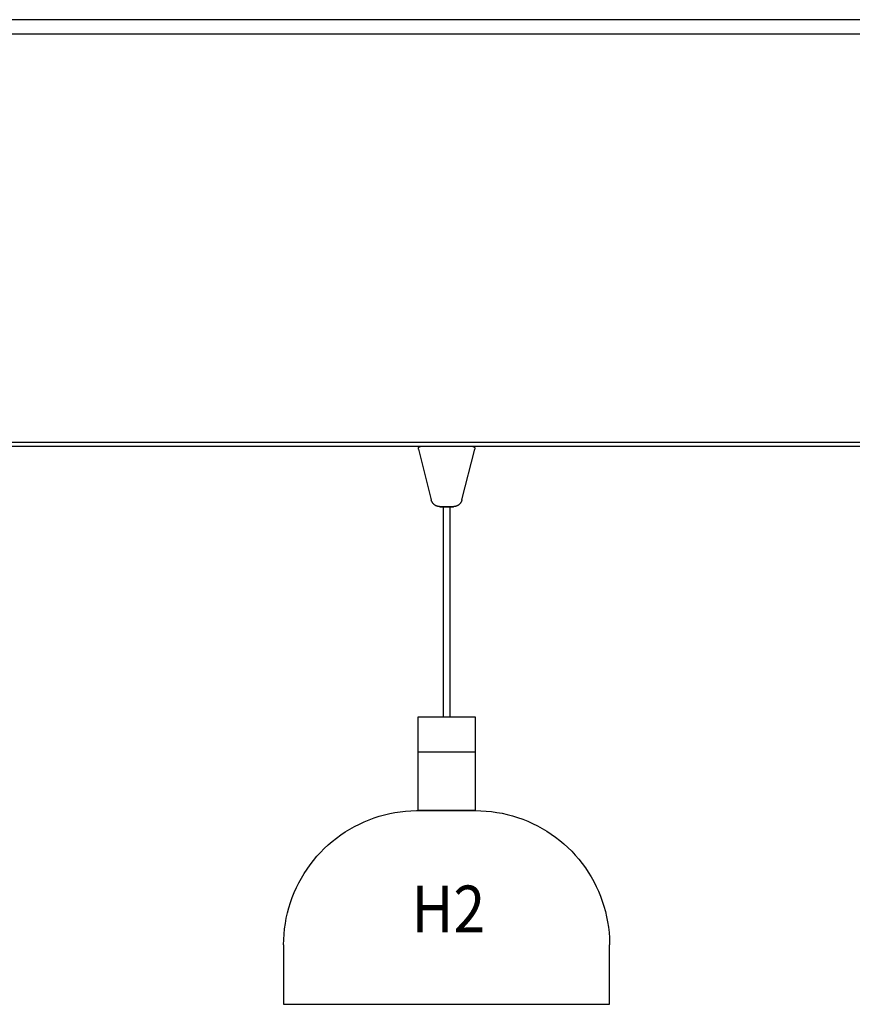
# Model space of a CAD drawing. Extents: x -15630 to 31776, y -591 to 4728.
# Drawn here: x 23724 to 24438, y 1728 to 2572 of the extents above; entities that cross this region are included whole.
import ezdxf

# ---------------------------------------------------------------- set-up
doc = ezdxf.new("R2010")
doc.units = 0
for name, color, linetype in [('LIT-FITT', 6, 'CONTINUOUS'), ('SYM-ATT', 2, 'CONTINUOUS'), ('X-ARC-ELEV', 11, 'CONTINUOUS'), ('X-XREF', 7, 'CONTINUOUS')]:
    doc.layers.add(name, color=color, linetype=linetype)
doc.styles.add('EDG', font='edg.shx', dxfattribs={"width": 0.9})

# ---------------------------------------------------------------- blocks, each defined once
blk = doc.blocks.new('A$Cccdc1e80')
at = {"layer": 'X-ARC-ELEV'}
for p, q in [((12038.43, 2562), (2912.68, 2562)), ((2912.68, 2550), (12038.43, 2550)), ((5360.5, 2200), (8061.27, 2200)), ((5378.73, 2200), (8061.27, 2200)), ((8061.27, 2196.26), (5378.73, 2196.26))]:
    blk.add_line(p, q, dxfattribs=at)
at = {"layer": 'X-ARC-ELEV', "color": 6}
for p, q in [((6395.81, 2194.57), (6395.82, 2194.64)), ((6395.81, 2194.5), (6395.81, 2194.57)), ((6395.81, 2194.42), (6395.81, 2194.5)), ((6395.81, 2194.35), (6395.81, 2194.42)), ((6395.81, 2194.28), (6395.81, 2194.35)), ((6395.82, 2194.21), (6395.81, 2194.28)), ((6395.82, 2194.64), (6395.83, 2194.71)), ((6395.83, 2194.13), (6395.82, 2194.21)), ((6395.83, 2194.71), (6395.84, 2194.79)), ((6395.85, 2194.06), (6395.83, 2194.13)), ((6395.84, 2194.79), (6395.86, 2194.86)), ((6395.86, 2193.99), (6395.85, 2194.06)), ((6395.86, 2194.86), (6395.88, 2194.93)), ((6395.86, 2193.99), (6406.83, 2150.44)), ((6395.88, 2194.93), (6395.9, 2195)), ((6395.9, 2195), (6395.92, 2195.07)), ((6395.92, 2195.07), (6395.95, 2195.13)), ((6395.95, 2195.13), (6395.98, 2195.2)), ((6395.98, 2195.2), (6396.01, 2195.27)), ((6396.01, 2195.27), (6396.04, 2195.33)), ((6396.04, 2195.33), (6396.08, 2195.39)), ((6396.08, 2195.39), (6396.12, 2195.45)), ((6396.12, 2195.45), (6396.16, 2195.51)), ((6396.16, 2195.51), (6396.21, 2195.57)), ((6396.21, 2195.57), (6396.25, 2195.63)), ((6396.25, 2195.63), (6396.3, 2195.68)), ((6396.3, 2195.68), (6396.35, 2195.73)), ((6396.35, 2195.73), (6396.4, 2195.78)), ((6396.4, 2195.78), (6396.46, 2195.83)), ((6396.46, 2195.83), (6396.52, 2195.88)), ((6396.52, 2195.88), (6396.57, 2195.92)), ((6396.57, 2195.92), (6396.63, 2195.96)), ((6396.63, 2195.96), (6396.7, 2196)), ((6396.7, 2196), (6396.76, 2196.04)), ((6396.76, 2196.04), (6396.82, 2196.07)), ((6396.82, 2196.07), (6396.89, 2196.1)), ((6396.89, 2196.1), (6396.96, 2196.13)), ((6396.96, 2196.13), (6397.03, 2196.15)), ((6397.03, 2196.15), (6397.09, 2196.18)), ((6397.09, 2196.18), (6397.16, 2196.2)), ((6397.16, 2196.2), (6397.24, 2196.21)), ((6397.24, 2196.21), (6397.31, 2196.23)), ((6397.31, 2196.23), (6397.38, 2196.24)), ((6397.38, 2196.24), (6397.45, 2196.25)), ((6397.45, 2196.25), (6397.52, 2196.25)), ((6397.52, 2196.25), (6397.6, 2196.26)), ((6397.6, 2196.26), (6397.63, 2196.26)), ((6433.14, 2150.44), (6444.1, 2193.99)), ((6442.34, 2196.26), (6442.41, 2196.25)), ((6442.41, 2196.25), (6442.48, 2196.25)), ((6442.48, 2196.25), (6442.56, 2196.24)), ((6442.56, 2196.24), (6442.63, 2196.23)), ((6442.63, 2196.23), (6442.7, 2196.22)), ((6442.7, 2196.22), (6442.77, 2196.2)), ((6442.77, 2196.2), (6442.84, 2196.18)), ((6442.84, 2196.18), (6442.91, 2196.16)), ((6442.91, 2196.16), (6442.98, 2196.14)), ((6442.98, 2196.14), (6443.05, 2196.11)), ((6443.05, 2196.11), (6443.11, 2196.08)), ((6443.11, 2196.08), (6443.18, 2196.05)), ((6443.18, 2196.05), (6443.24, 2196.02)), ((6443.24, 2196.02), (6443.31, 2195.98)), ((6443.31, 2195.98), (6443.37, 2195.94)), ((6443.37, 2195.94), (6443.43, 2195.9)), ((6443.43, 2195.9), (6443.48, 2195.85)), ((6443.48, 2195.85), (6443.54, 2195.8)), ((6443.54, 2195.8), (6443.59, 2195.75)), ((6443.59, 2195.75), (6443.64, 2195.7)), ((6443.64, 2195.7), (6443.69, 2195.65)), ((6443.69, 2195.65), (6443.74, 2195.6)), ((6443.74, 2195.6), (6443.79, 2195.54)), ((6443.79, 2195.54), (6443.83, 2195.48)), ((6443.83, 2195.48), (6443.87, 2195.42)), ((6443.87, 2195.42), (6443.91, 2195.36)), ((6443.91, 2195.36), (6443.94, 2195.29)), ((6443.94, 2195.29), (6443.98, 2195.23)), ((6443.98, 2195.23), (6444.01, 2195.16)), ((6444.01, 2195.16), (6444.03, 2195.1)), ((6444.03, 2195.1), (6444.06, 2195.03)), ((6444.06, 2195.03), (6444.08, 2194.96)), ((6444.08, 2194.96), (6444.1, 2194.89)), ((6444.1, 2194.89), (6444.12, 2194.82)), ((6444.11, 2194.02), (6444.1, 2193.99)), ((6444.13, 2194.09), (6444.11, 2194.02)), ((6444.12, 2194.82), (6444.13, 2194.74)), ((6444.13, 2194.74), (6444.14, 2194.67)), ((6444.14, 2194.17), (6444.13, 2194.09)), ((6444.14, 2194.67), (6444.15, 2194.6)), ((6444.15, 2194.24), (6444.14, 2194.17)), ((6444.15, 2194.6), (6444.16, 2194.53)), ((6444.16, 2194.38), (6444.15, 2194.31)), ((6444.15, 2194.31), (6444.15, 2194.24)), ((6444.16, 2194.53), (6444.16, 2194.46)), ((6444.16, 2194.46), (6444.16, 2194.38)), ((6406.84, 2150.41), (6406.83, 2150.44)), ((6406.92, 2150.12), (6406.84, 2150.41)), ((6407.01, 2149.83), (6406.92, 2150.12)), ((6407.12, 2149.54), (6407.01, 2149.83)), ((6407.23, 2149.26), (6407.12, 2149.54)), ((6407.36, 2148.99), (6407.23, 2149.26)), ((6407.5, 2148.71), (6407.36, 2148.99)), ((6407.65, 2148.45), (6407.5, 2148.71)), ((6407.8, 2148.19), (6407.65, 2148.45)), ((6407.97, 2147.94), (6407.8, 2148.19)), ((6408.15, 2147.69), (6407.97, 2147.94)), ((6408.34, 2147.45), (6408.15, 2147.69)), ((6408.54, 2147.22), (6408.34, 2147.45)), ((6408.75, 2147), (6408.54, 2147.22)), ((6408.96, 2146.79), (6408.75, 2147)), ((6409.19, 2146.58), (6408.96, 2146.79)), ((6409.42, 2146.39), (6409.19, 2146.58)), ((6409.66, 2146.2), (6409.42, 2146.39)), ((6409.91, 2146.02), (6409.66, 2146.2)), ((6410.16, 2145.86), (6409.91, 2146.02)), ((6410.42, 2145.7), (6410.16, 2145.86)), ((6410.69, 2145.55), (6410.42, 2145.7)), ((6410.96, 2145.42), (6410.69, 2145.55)), ((6411.24, 2145.29), (6410.96, 2145.42)), ((6411.52, 2145.18), (6411.24, 2145.29)), ((6411.81, 2145.08), (6411.52, 2145.18)), ((6412.1, 2144.99), (6411.81, 2145.08)), ((6412.4, 2144.91), (6412.1, 2144.99)), ((6412.69, 2144.85), (6412.4, 2144.91)), ((6412.99, 2144.79), (6412.69, 2144.85)), ((6413.29, 2144.75), (6412.99, 2144.79)), ((6413.6, 2144.72), (6413.29, 2144.75)), ((6413.9, 2144.7), (6413.6, 2144.72)), ((6414.2, 2144.69), (6413.9, 2144.7)), ((6414.21, 2144.69), (6414.2, 2144.69)), ((6414.2, 2144.69), (6414.21, 2144.69)), ((6414.23, 2144.69), (6414.21, 2144.69)), ((6414.21, 2144.69), (6414.22, 2144.69)), ((6414.22, 2144.69), (6414.24, 2144.69)), ((6414.25, 2144.69), (6414.23, 2144.69)), ((6414.24, 2144.69), (6414.28, 2144.69)), ((6414.29, 2144.69), (6414.25, 2144.69)), ((6414.28, 2144.69), (6414.32, 2144.69)), ((6414.33, 2144.69), (6414.29, 2144.69)), ((6414.32, 2144.69), (6414.37, 2144.69)), ((6414.38, 2144.69), (6414.33, 2144.69)), ((6414.37, 2144.69), (6414.43, 2144.69)), ((6414.45, 2144.69), (6414.38, 2144.69)), ((6414.43, 2144.69), (6414.5, 2144.69)), ((6414.52, 2144.69), (6414.45, 2144.69)), ((6414.5, 2144.69), (6414.57, 2144.69)), ((6414.6, 2144.69), (6414.52, 2144.69)), ((6414.57, 2144.69), (6414.66, 2144.69)), ((6414.68, 2144.69), (6414.6, 2144.69)), ((6414.66, 2144.69), (6414.75, 2144.69)), ((6414.78, 2144.69), (6414.68, 2144.69)), ((6414.75, 2144.69), (6414.86, 2144.69)), ((6414.88, 2144.69), (6414.78, 2144.69)), ((6414.86, 2144.69), (6414.97, 2144.69)), ((6415, 2144.69), (6414.88, 2144.69)), ((6414.97, 2144.69), (6415.09, 2144.69)), ((6415.12, 2144.69), (6415, 2144.69)), ((6415.09, 2144.69), (6415.21, 2144.69)), ((6415.25, 2144.69), (6415.12, 2144.69)), ((6415.21, 2144.69), (6415.35, 2144.69)), ((6415.38, 2144.69), (6415.25, 2144.69)), ((6415.35, 2144.69), (6415.49, 2144.69)), ((6415.53, 2144.69), (6415.38, 2144.69)), ((6415.49, 2144.69), (6415.64, 2144.69)), ((6415.68, 2144.69), (6415.53, 2144.69)), ((6415.64, 2144.69), (6415.79, 2144.69)), ((6415.84, 2144.69), (6415.68, 2144.69)), ((6415.79, 2144.69), (6415.96, 2144.69)), ((6416, 2144.69), (6415.84, 2144.69)), ((6415.96, 2144.69), (6416.12, 2144.69)), ((6416.17, 2144.69), (6416, 2144.69)), ((6416.12, 2144.69), (6416.3, 2144.69)), ((6416.35, 2144.69), (6416.17, 2144.69)), ((6416.3, 2144.69), (6416.48, 2144.69)), ((6416.53, 2144.69), (6416.35, 2144.69)), ((6416.48, 2144.69), (6416.67, 2144.69)), ((6416.72, 2144.69), (6416.53, 2144.69)), ((6416.67, 2144.69), (6416.86, 2144.69)), ((6416.91, 2144.69), (6416.72, 2144.69)), ((6416.86, 2144.69), (6417.06, 2144.69)), ((6417.11, 2144.69), (6416.91, 2144.69)), ((6416.93, 2145.08), (6416.93, 1964.26)), ((6417.06, 2144.69), (6417.26, 2144.69)), ((6417.31, 2144.69), (6417.11, 2144.69)), ((6417.26, 2144.69), (6417.46, 2144.69)), ((6417.52, 2144.69), (6417.31, 2144.69)), ((6417.46, 2144.69), (6417.67, 2144.69)), ((6417.73, 2144.69), (6417.52, 2144.69)), ((6417.67, 2144.69), (6417.89, 2144.69)), ((6417.95, 2144.69), (6417.73, 2144.69)), ((6417.89, 2144.69), (6418.11, 2144.69)), ((6418.16, 2144.69), (6417.95, 2144.69)), ((6418.11, 2144.69), (6418.33, 2144.69)), ((6418.39, 2144.69), (6418.16, 2144.69)), ((6418.33, 2144.69), (6418.55, 2144.69)), ((6418.61, 2144.69), (6418.39, 2144.69)), ((6418.55, 2144.69), (6418.77, 2144.69)), ((6418.83, 2144.69), (6418.61, 2144.69)), ((6418.77, 2144.69), (6419, 2144.69)), ((6419.06, 2144.69), (6418.83, 2144.69)), ((6419, 2144.69), (6419.23, 2144.69)), ((6419.29, 2144.69), (6419.06, 2144.69)), ((6419.23, 2144.69), (6419.46, 2144.69)), ((6419.52, 2144.69), (6419.29, 2144.69)), ((6419.46, 2144.69), (6419.69, 2144.69)), ((6419.75, 2144.69), (6419.52, 2144.69)), ((6419.69, 2144.69), (6419.92, 2144.69)), ((6419.98, 2144.69), (6419.75, 2144.69)), ((6419.92, 2144.69), (6419.98, 2144.69)), ((6419.98, 2144.69), (6420.21, 2144.69)), ((6420.05, 2144.69), (6419.98, 2144.69)), ((6420.28, 2144.69), (6420.05, 2144.69)), ((6420.21, 2144.69), (6420.45, 2144.69)), ((6420.51, 2144.69), (6420.28, 2144.69)), ((6420.45, 2144.69), (6420.68, 2144.69)), ((6420.74, 2144.69), (6420.51, 2144.69)), ((6420.68, 2144.69), (6420.9, 2144.69)), ((6420.97, 2144.69), (6420.74, 2144.69)), ((6420.9, 2144.69), (6421.13, 2144.69)), ((6421.19, 2144.69), (6420.97, 2144.69)), ((6421.13, 2144.69), (6421.36, 2144.69)), ((6421.42, 2144.69), (6421.19, 2144.69)), ((6421.36, 2144.69), (6421.58, 2144.69)), ((6421.64, 2144.69), (6421.42, 2144.69)), ((6421.58, 2144.69), (6421.8, 2144.69)), ((6421.86, 2144.69), (6421.64, 2144.69)), ((6421.8, 2144.69), (6422.02, 2144.69)), ((6422.08, 2144.69), (6421.86, 2144.69)), ((6422.02, 2144.69), (6422.23, 2144.69)), ((6422.29, 2144.69), (6422.08, 2144.69)), ((6422.23, 2144.69), (6422.45, 2144.69)), ((6422.5, 2144.69), (6422.29, 2144.69)), ((6422.45, 2144.69), (6422.65, 2144.69)), ((6422.71, 2144.69), (6422.5, 2144.69)), ((6422.65, 2144.69), (6422.86, 2144.69)), ((6422.91, 2144.69), (6422.71, 2144.69)), ((6422.86, 2144.69), (6423.05, 2144.69)), ((6423.11, 2144.69), (6422.91, 2144.69)), ((6423.04, 1964.26), (6423.04, 2145.06)), ((6423.05, 2144.69), (6423.25, 2144.69)), ((6423.3, 2144.69), (6423.11, 2144.69)), ((6423.25, 2144.69), (6423.44, 2144.69)), ((6423.49, 2144.69), (6423.3, 2144.69)), ((6423.44, 2144.69), (6423.62, 2144.69)), ((6423.67, 2144.69), (6423.49, 2144.69)), ((6423.62, 2144.69), (6423.8, 2144.69)), ((6423.84, 2144.69), (6423.67, 2144.69)), ((6423.8, 2144.69), (6423.97, 2144.69)), ((6424.01, 2144.69), (6423.84, 2144.69)), ((6423.97, 2144.69), (6424.13, 2144.69)), ((6424.17, 2144.69), (6424.01, 2144.69)), ((6424.13, 2144.69), (6424.29, 2144.69)), ((6424.33, 2144.69), (6424.17, 2144.69)), ((6424.29, 2144.69), (6424.44, 2144.69)), ((6424.48, 2144.69), (6424.33, 2144.69)), ((6424.44, 2144.69), (6424.58, 2144.69)), ((6424.62, 2144.69), (6424.48, 2144.69)), ((6424.58, 2144.69), (6424.72, 2144.69)), ((6424.75, 2144.69), (6424.62, 2144.69)), ((6424.72, 2144.69), (6424.85, 2144.69)), ((6424.88, 2144.69), (6424.75, 2144.69)), ((6424.85, 2144.69), (6424.97, 2144.69)), ((6425, 2144.69), (6424.88, 2144.69)), ((6424.97, 2144.69), (6425.08, 2144.69)), ((6425.11, 2144.69), (6425, 2144.69)), ((6425.08, 2144.69), (6425.19, 2144.69)), ((6425.21, 2144.69), (6425.11, 2144.69)), ((6425.19, 2144.69), (6425.28, 2144.69)), ((6425.31, 2144.69), (6425.21, 2144.69)), ((6425.28, 2144.69), (6425.37, 2144.69)), ((6425.39, 2144.69), (6425.31, 2144.69)), ((6425.37, 2144.69), (6425.45, 2144.69)), ((6425.47, 2144.69), (6425.39, 2144.69)), ((6425.45, 2144.69), (6425.52, 2144.69)), ((6425.54, 2144.69), (6425.47, 2144.69)), ((6425.52, 2144.69), (6425.58, 2144.69)), ((6425.6, 2144.69), (6425.54, 2144.69)), ((6425.58, 2144.69), (6425.64, 2144.69)), ((6425.65, 2144.69), (6425.6, 2144.69)), ((6425.64, 2144.69), (6425.68, 2144.69)), ((6425.69, 2144.69), (6425.65, 2144.69)), ((6425.68, 2144.69), (6425.71, 2144.69)), ((6425.72, 2144.69), (6425.69, 2144.69)), ((6425.71, 2144.69), (6425.74, 2144.69)), ((6425.75, 2144.69), (6425.72, 2144.69)), ((6425.74, 2144.69), (6425.76, 2144.69)), ((6425.76, 2144.69), (6425.75, 2144.69)), ((6425.8, 2144.69), (6425.76, 2144.69)), ((6425.76, 2144.69), (6425.76, 2144.69)), ((6425.76, 2144.69), (6425.76, 2144.69)), ((6426.1, 2144.7), (6425.8, 2144.69)), ((6426.4, 2144.72), (6426.1, 2144.7)), ((6426.71, 2144.75), (6426.4, 2144.72)), ((6427.01, 2144.8), (6426.71, 2144.75)), ((6427.31, 2144.85), (6427.01, 2144.8)), ((6427.6, 2144.92), (6427.31, 2144.85)), ((6427.9, 2145), (6427.6, 2144.92)), ((6428.19, 2145.09), (6427.9, 2145)), ((6428.47, 2145.19), (6428.19, 2145.09)), ((6428.75, 2145.31), (6428.47, 2145.19)), ((6429.03, 2145.43), (6428.75, 2145.31)), ((6429.3, 2145.57), (6429.03, 2145.43)), ((6429.57, 2145.72), (6429.3, 2145.57)), ((6429.83, 2145.87), (6429.57, 2145.72)), ((6430.08, 2146.04), (6429.83, 2145.87)), ((6430.33, 2146.22), (6430.08, 2146.04)), ((6430.57, 2146.41), (6430.33, 2146.22)), ((6430.8, 2146.6), (6430.57, 2146.41)), ((6431.02, 2146.81), (6430.8, 2146.6)), ((6431.24, 2147.02), (6431.02, 2146.81)), ((6431.45, 2147.25), (6431.24, 2147.02)), ((6431.64, 2147.48), (6431.45, 2147.25)), ((6431.83, 2147.72), (6431.64, 2147.48)), ((6432.01, 2147.96), (6431.83, 2147.72)), ((6432.18, 2148.22), (6432.01, 2147.96)), ((6432.34, 2148.48), (6432.18, 2148.22)), ((6432.48, 2148.74), (6432.34, 2148.48)), ((6432.62, 2149.01), (6432.48, 2148.74)), ((6432.75, 2149.29), (6432.62, 2149.01)), ((6432.86, 2149.57), (6432.75, 2149.29)), ((6432.97, 2149.86), (6432.86, 2149.57)), ((6433.06, 2150.15), (6432.97, 2149.86)), ((6433.14, 2150.44), (6433.06, 2150.15)), ((6395.29, 1964.26), (6395.29, 1934.26)), ((6419.98, 1964.26), (6395.29, 1964.26)), ((6444.67, 1964.26), (6419.98, 1964.26)), ((6444.67, 1934.26), (6444.67, 1964.26)), ((6395.29, 1934.26), (6395.29, 1884.21)), ((6419.98, 1934.26), (6395.29, 1934.26)), ((6419.98, 1934.26), (6395.29, 1934.26)), ((6444.67, 1934.26), (6419.98, 1934.26)), ((6444.67, 1934.26), (6419.98, 1934.26)), ((6444.67, 1884.21), (6444.67, 1934.26)), ((6366.77, 1880.61), (6371.25, 1881.66)), ((6371.25, 1881.66), (6375.76, 1882.54)), ((6375.76, 1882.54), (6380.3, 1883.23)), ((6380.3, 1883.23), (6384.87, 1883.73)), ((6384.87, 1883.73), (6389.46, 1884.06)), ((6389.46, 1884.06), (6394.05, 1884.2)), ((6394.05, 1884.2), (6395.29, 1884.21)), ((6395.32, 1884.21), (6395.29, 1884.21)), ((6395.29, 1884.21), (6395.29, 1884.21)), ((6395.29, 1884.21), (6395.31, 1884.21)), ((6419.98, 1884.21), (6395.29, 1884.21)), ((6395.31, 1884.21), (6395.37, 1884.21)), ((6395.39, 1884.21), (6395.32, 1884.21)), ((6395.37, 1884.21), (6395.47, 1884.21)), ((6395.5, 1884.21), (6395.39, 1884.21)), ((6395.47, 1884.21), (6395.61, 1884.21)), ((6395.65, 1884.21), (6395.5, 1884.21)), ((6395.61, 1884.21), (6395.79, 1884.21)), ((6395.84, 1884.21), (6395.65, 1884.21)), ((6395.79, 1884.21), (6396, 1884.21)), ((6396.07, 1884.21), (6395.84, 1884.21)), ((6396, 1884.21), (6396.25, 1884.21)), ((6396.33, 1884.21), (6396.07, 1884.21)), ((6396.25, 1884.21), (6396.55, 1884.21)), ((6396.63, 1884.21), (6396.33, 1884.21)), ((6396.55, 1884.21), (6396.88, 1884.21)), ((6396.97, 1884.21), (6396.63, 1884.21)), ((6396.88, 1884.21), (6397.24, 1884.21)), ((6397.35, 1884.21), (6396.97, 1884.21)), ((6397.24, 1884.21), (6397.64, 1884.21)), ((6397.76, 1884.21), (6397.35, 1884.21)), ((6397.64, 1884.21), (6398.08, 1884.21)), ((6398.21, 1884.21), (6397.76, 1884.21)), ((6398.08, 1884.21), (6398.56, 1884.21)), ((6398.69, 1884.21), (6398.21, 1884.21)), ((6398.56, 1884.21), (6399.06, 1884.21)), ((6399.21, 1884.21), (6398.69, 1884.21)), ((6399.06, 1884.21), (6399.61, 1884.21)), ((6399.76, 1884.21), (6399.21, 1884.21)), ((6399.61, 1884.21), (6400.18, 1884.21)), ((6400.34, 1884.21), (6399.76, 1884.21)), ((6400.18, 1884.21), (6400.78, 1884.21)), ((6400.95, 1884.21), (6400.34, 1884.21)), ((6400.78, 1884.21), (6401.42, 1884.21)), ((6401.6, 1884.21), (6400.95, 1884.21)), ((6401.42, 1884.21), (6402.09, 1884.21)), ((6402.27, 1884.21), (6401.6, 1884.21)), ((6402.09, 1884.21), (6402.78, 1884.21)), ((6402.97, 1884.21), (6402.27, 1884.21)), ((6402.78, 1884.21), (6403.5, 1884.21)), ((6403.7, 1884.21), (6402.97, 1884.21)), ((6403.5, 1884.21), (6404.25, 1884.21)), ((6404.46, 1884.21), (6403.7, 1884.21)), ((6404.25, 1884.21), (6405.03, 1884.21)), ((6405.24, 1884.21), (6404.46, 1884.21)), ((6405.03, 1884.21), (6405.82, 1884.21)), ((6406.04, 1884.21), (6405.24, 1884.21)), ((6405.82, 1884.21), (6406.64, 1884.21)), ((6406.87, 1884.21), (6406.04, 1884.21)), ((6406.64, 1884.21), (6407.48, 1884.21)), ((6407.72, 1884.21), (6406.87, 1884.21)), ((6407.48, 1884.21), (6408.35, 1884.21)), ((6408.58, 1884.21), (6407.72, 1884.21)), ((6408.35, 1884.21), (6409.23, 1884.21)), ((6409.47, 1884.21), (6408.58, 1884.21)), ((6409.23, 1884.21), (6410.12, 1884.21)), ((6410.37, 1884.21), (6409.47, 1884.21)), ((6410.12, 1884.21), (6411.04, 1884.21)), ((6411.29, 1884.21), (6410.37, 1884.21)), ((6411.04, 1884.21), (6411.96, 1884.21)), ((6412.22, 1884.21), (6411.29, 1884.21)), ((6411.96, 1884.21), (6412.9, 1884.21)), ((6413.16, 1884.21), (6412.22, 1884.21)), ((6412.9, 1884.21), (6413.86, 1884.21)), ((6414.11, 1884.21), (6413.16, 1884.21)), ((6413.86, 1884.21), (6414.82, 1884.21)), ((6415.08, 1884.21), (6414.11, 1884.21)), ((6414.82, 1884.21), (6415.79, 1884.21)), ((6416.05, 1884.21), (6415.08, 1884.21)), ((6415.79, 1884.21), (6416.76, 1884.21)), ((6417.03, 1884.21), (6416.05, 1884.21)), ((6416.76, 1884.21), (6417.74, 1884.21)), ((6418.01, 1884.21), (6417.03, 1884.21)), ((6417.74, 1884.21), (6418.73, 1884.21)), ((6419, 1884.21), (6418.01, 1884.21)), ((6418.73, 1884.21), (6419.72, 1884.21)), ((6419.98, 1884.21), (6419, 1884.21)), ((6419.72, 1884.21), (6419.98, 1884.21)), ((6419.98, 1884.21), (6420.97, 1884.21)), ((6420.25, 1884.21), (6419.98, 1884.21)), ((6444.67, 1884.21), (6419.98, 1884.21)), ((6421.24, 1884.21), (6420.25, 1884.21)), ((6420.97, 1884.21), (6421.96, 1884.21)), ((6422.22, 1884.21), (6421.24, 1884.21)), ((6421.96, 1884.21), (6422.94, 1884.21)), ((6423.2, 1884.21), (6422.22, 1884.21)), ((6422.94, 1884.21), (6423.92, 1884.21)), ((6424.18, 1884.21), (6423.2, 1884.21)), ((6423.92, 1884.21), (6424.89, 1884.21)), ((6425.15, 1884.21), (6424.18, 1884.21)), ((6424.89, 1884.21), (6425.85, 1884.21)), ((6426.11, 1884.21), (6425.15, 1884.21)), ((6425.85, 1884.21), (6426.81, 1884.21)), ((6427.06, 1884.21), (6426.11, 1884.21)), ((6426.81, 1884.21), (6427.75, 1884.21)), ((6428, 1884.21), (6427.06, 1884.21)), ((6427.75, 1884.21), (6428.68, 1884.21)), ((6428.93, 1884.21), (6428, 1884.21)), ((6428.68, 1884.21), (6429.6, 1884.21)), ((6429.84, 1884.21), (6428.93, 1884.21)), ((6429.6, 1884.21), (6430.5, 1884.21)), ((6430.74, 1884.21), (6429.84, 1884.21)), ((6430.5, 1884.21), (6431.38, 1884.21)), ((6431.62, 1884.21), (6430.74, 1884.21)), ((6431.38, 1884.21), (6432.25, 1884.21)), ((6432.48, 1884.21), (6431.62, 1884.21)), ((6432.25, 1884.21), (6433.1, 1884.21)), ((6433.32, 1884.21), (6432.48, 1884.21)), ((6433.1, 1884.21), (6433.92, 1884.21)), ((6434.14, 1884.21), (6433.32, 1884.21)), ((6433.92, 1884.21), (6434.73, 1884.21)), ((6434.94, 1884.21), (6434.14, 1884.21)), ((6434.73, 1884.21), (6435.51, 1884.21)), ((6435.71, 1884.21), (6434.94, 1884.21)), ((6435.51, 1884.21), (6436.26, 1884.21)), ((6436.46, 1884.21), (6435.71, 1884.21)), ((6436.26, 1884.21), (6436.99, 1884.21)), ((6437.19, 1884.21), (6436.46, 1884.21)), ((6436.99, 1884.21), (6437.7, 1884.21)), ((6437.88, 1884.21), (6437.19, 1884.21)), ((6437.7, 1884.21), (6438.37, 1884.21)), ((6438.55, 1884.21), (6437.88, 1884.21)), ((6438.37, 1884.21), (6439.01, 1884.21)), ((6439.18, 1884.21), (6438.55, 1884.21)), ((6439.01, 1884.21), (6439.63, 1884.21)), ((6439.79, 1884.21), (6439.18, 1884.21)), ((6439.63, 1884.21), (6440.21, 1884.21)), ((6440.36, 1884.21), (6439.79, 1884.21)), ((6440.21, 1884.21), (6440.76, 1884.21)), ((6440.9, 1884.21), (6440.36, 1884.21)), ((6440.76, 1884.21), (6441.28, 1884.21)), ((6441.41, 1884.21), (6440.9, 1884.21)), ((6441.28, 1884.21), (6441.76, 1884.21)), ((6441.88, 1884.21), (6441.41, 1884.21)), ((6441.76, 1884.21), (6442.21, 1884.21)), ((6442.32, 1884.21), (6441.88, 1884.21)), ((6442.21, 1884.21), (6442.62, 1884.21)), ((6442.72, 1884.21), (6442.32, 1884.21)), ((6442.62, 1884.21), (6443, 1884.21)), ((6443.09, 1884.21), (6442.72, 1884.21)), ((6443, 1884.21), (6443.34, 1884.21)), ((6443.42, 1884.21), (6443.09, 1884.21)), ((6443.34, 1884.21), (6443.64, 1884.21)), ((6443.71, 1884.21), (6443.42, 1884.21)), ((6443.64, 1884.21), (6443.9, 1884.21)), ((6443.97, 1884.21), (6443.71, 1884.21)), ((6443.9, 1884.21), (6444.13, 1884.21)), ((6444.18, 1884.21), (6443.97, 1884.21)), ((6444.13, 1884.21), (6444.31, 1884.21)), ((6444.36, 1884.21), (6444.18, 1884.21)), ((6444.31, 1884.21), (6444.46, 1884.21)), ((6444.5, 1884.21), (6444.36, 1884.21)), ((6444.46, 1884.21), (6444.57, 1884.21)), ((6444.59, 1884.21), (6444.5, 1884.21)), ((6444.57, 1884.21), (6444.64, 1884.21)), ((6444.65, 1884.21), (6444.59, 1884.21)), ((6444.64, 1884.21), (6444.67, 1884.21)), ((6444.67, 1884.21), (6444.65, 1884.21)), ((6444.67, 1884.21), (6449.27, 1884.12)), ((6444.67, 1884.21), (6444.67, 1884.21)), ((6449.27, 1884.12), (6453.86, 1883.84)), ((6453.86, 1883.84), (6458.43, 1883.38)), ((6458.43, 1883.38), (6462.98, 1882.74)), ((6462.98, 1882.74), (6467.51, 1881.92)), ((6467.51, 1881.92), (6471.99, 1880.91)), ((6345.22, 1872.73), (6349.4, 1874.65)), ((6349.4, 1874.65), (6353.65, 1876.4)), ((6353.65, 1876.4), (6357.96, 1877.98)), ((6357.96, 1877.98), (6362.34, 1879.38)), ((6362.34, 1879.38), (6366.77, 1880.61)), ((6471.99, 1880.91), (6476.43, 1879.73)), ((6476.43, 1879.73), (6480.83, 1878.37)), ((6480.83, 1878.37), (6485.16, 1876.84)), ((6485.16, 1876.84), (6489.43, 1875.14)), ((6489.43, 1875.14), (6493.63, 1873.26)), ((6493.63, 1873.26), (6497.75, 1871.22)), ((6329.38, 1863.43), (6333.2, 1865.99)), ((6333.2, 1865.99), (6337.11, 1868.39)), ((6337.11, 1868.39), (6341.12, 1870.64)), ((6341.12, 1870.64), (6345.22, 1872.73)), ((6497.75, 1871.22), (6501.78, 1869.02)), ((6501.78, 1869.02), (6505.72, 1866.65)), ((6505.72, 1866.65), (6509.57, 1864.13)), ((6318.58, 1854.86), (6322.07, 1857.86)), ((6322.07, 1857.86), (6325.67, 1860.72)), ((6325.67, 1860.72), (6329.38, 1863.43)), ((6509.57, 1864.13), (6513.31, 1861.46)), ((6513.31, 1861.46), (6516.94, 1858.64)), ((6516.94, 1858.64), (6520.46, 1855.68)), ((6308.89, 1845.06), (6311.99, 1848.46)), ((6311.99, 1848.46), (6315.22, 1851.72)), ((6315.22, 1851.72), (6318.58, 1854.86)), ((6520.46, 1855.68), (6523.85, 1852.58)), ((6523.85, 1852.58), (6527.12, 1849.35)), ((6527.12, 1849.35), (6530.25, 1845.99)), ((6303.11, 1837.91), (6305.93, 1841.55)), ((6305.93, 1841.55), (6308.89, 1845.06)), ((6530.25, 1845.99), (6533.25, 1842.51)), ((6533.25, 1842.51), (6536.11, 1838.91)), ((6297.92, 1830.33), (6300.44, 1834.17)), ((6300.44, 1834.17), (6303.11, 1837.91)), ((6536.11, 1838.91), (6538.82, 1835.19)), ((6538.82, 1835.19), (6541.38, 1831.38)), ((6541.38, 1831.38), (6543.79, 1827.46)), ((6293.35, 1822.35), (6295.56, 1826.38)), ((6295.56, 1826.38), (6297.92, 1830.33)), ((6543.79, 1827.46), (6546.04, 1823.45)), ((6546.04, 1823.45), (6548.12, 1819.35)), ((6289.44, 1814.03), (6291.31, 1818.23)), ((6291.31, 1818.23), (6293.35, 1822.35)), ((6548.12, 1819.35), (6550.04, 1815.17)), ((6550.04, 1815.17), (6551.79, 1810.92)), ((6286.2, 1805.43), (6287.73, 1809.77)), ((6287.73, 1809.77), (6289.44, 1814.03)), ((6551.79, 1810.92), (6553.37, 1806.61)), ((6553.37, 1806.61), (6554.78, 1802.23)), ((6283.66, 1796.6), (6284.84, 1801.04)), ((6284.84, 1801.04), (6286.2, 1805.43)), ((6554.78, 1802.23), (6556.01, 1797.8)), ((6556.01, 1797.8), (6557.06, 1793.33)), ((6281.83, 1787.59), (6282.66, 1792.11)), ((6282.66, 1792.11), (6283.66, 1796.6)), ((6557.06, 1793.33), (6557.93, 1788.81)), ((6557.93, 1788.81), (6558.62, 1784.27)), ((6280.73, 1778.46), (6281.19, 1783.04)), ((6281.19, 1783.04), (6281.83, 1787.59)), ((6558.62, 1784.27), (6559.13, 1779.7)), ((6280.36, 1769.28), (6280.46, 1773.87)), ((6280.46, 1773.87), (6280.73, 1778.46)), ((6559.13, 1779.7), (6559.45, 1775.11)), ((6559.45, 1775.11), (6559.6, 1770.52)), ((6280.36, 1769.28), (6280.36, 1718.26)), ((6559.6, 1770.52), (6559.6, 1769.28)), ((6559.6, 1718.26), (6559.6, 1769.28)), ((6280.36, 1718.26), (6419.98, 1718.26)), ((6419.98, 1718.26), (6559.6, 1718.26))]:
    blk.add_line(p, q, dxfattribs=at)
blk = doc.blocks.new('REF-ATT')
at = {"layer": 'SYM-ATT', "color": 2, "linetype": 'ByBlock', "style": 'EDG', "width": 0.9}
for tag, p in [('LINE1', (0, 0)), ('LINE2', (0, -300)), ('LINE3', (0, -600)), ('LINE4', (0, -900))]:
    blk.add_attdef(tag, p, '', height=200, dxfattribs=at)

msp = doc.modelspace()

# ---------------------------------------------------------------- block references
at = {"layer": 'LIT-FITT'}
ref = msp.add_blockref('REF-ATT', (24060, 1790), dxfattribs=dict(at, xscale=0.2, yscale=0.2, zscale=0.2))
ref.add_attrib('LINE1', 'H2', (24060, 1790), dxfattribs={"layer": 'SYM-ATT', "color": 2, "linetype": 'ByBlock', "height": 40, "style": 'EDG', "width": 0.9})
at = {"layer": 'X-XREF'}
msp.add_blockref('A$Cccdc1e80', (17670, 10), dxfattribs=at)

doc.saveas('drawing.dxf')
